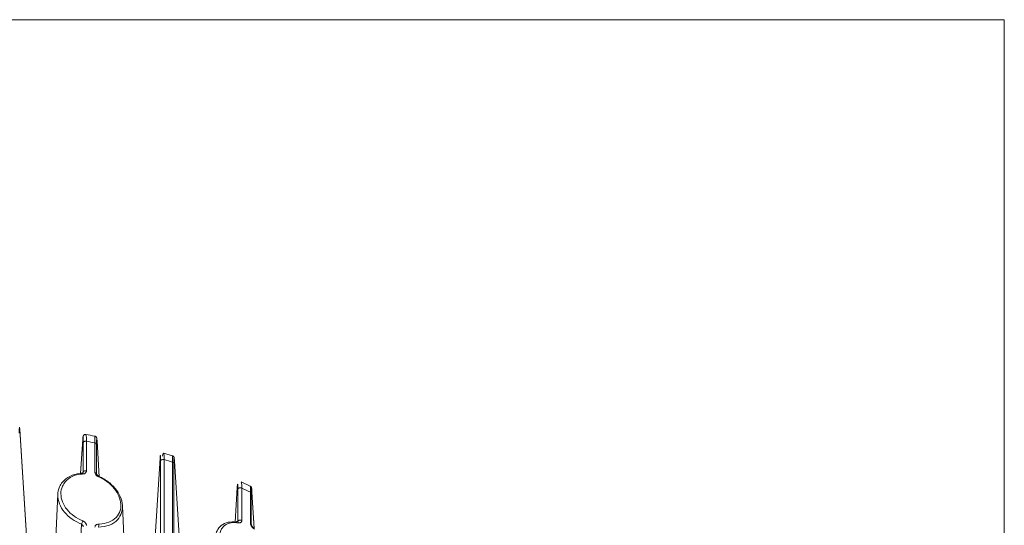
# Model space of a CAD drawing. Units: inches. Extents: x 9 to 186, y 115 to 208.
# Drawn here: x 146 to 186, y 188 to 208 of the extents above; entities that cross this region are included whole.
import ezdxf

# ---------------------------------------------------------------- set-up
doc = ezdxf.new("R2010")
doc.units = ezdxf.units.IN
doc.header["$MEASUREMENT"] = 0

# ---------------------------------------------------------------- blocks, each defined once
blk = doc.blocks.new('block 73')
at = {"color": 7, "lineweight": 9}
blk.add_lwpolyline([(147.29, 189.083), (146.82, 178.703)], dxfattribs=at)
blk = doc.blocks.new('block 72')
blk.add_blockref('block 73', (0, 0))
blk = doc.blocks.new('block 77')
at = {"color": 7, "lineweight": 9}
blk.add_lwpolyline([(150.347, 179.12), (149.917, 188.613)], dxfattribs=at)
blk = doc.blocks.new('block 76')
blk.add_blockref('block 77', (0, 0))
blk = doc.blocks.new('block 97')
at = {"color": 7, "lineweight": 9}
blk.add_open_spline([(148.324, 189.978), (148.324, 189.966), (148.322, 189.964), (148.318, 189.961), (148.315, 189.958), (148.309, 189.955), (148.303, 189.952), (148.295, 189.949), (148.288, 189.947), (148.276, 189.947)], degree=3, knots=[0, 0, 0, 0, 1, 1, 1, 2, 2, 2, 3, 3, 3, 3], dxfattribs=at)
blk = doc.blocks.new('block 96')
blk.add_blockref('block 97', (0, 0))
blk = doc.blocks.new('block 101')
at = {"color": 7, "lineweight": 9}
blk.add_open_spline([(148.953, 189.821), (148.946, 189.823), (148.938, 189.826), (148.93, 189.83), (148.92, 189.836), (148.909, 189.845), (148.9, 189.853), (148.893, 189.861), (148.885, 189.868), (148.88, 189.876), (148.874, 189.883), (148.871, 189.891), (148.868, 189.898), (148.867, 189.904), (148.865, 189.91), (148.865, 189.912)], degree=3, knots=[0, 0, 0, 0, 1, 1, 1, 2, 2, 2, 3, 3, 3, 4, 4, 4, 5, 5, 5, 5], dxfattribs=at)
blk = doc.blocks.new('block 100')
blk.add_blockref('block 101', (0, 0))
blk = doc.blocks.new('block 119')
at = {"color": 7, "lineweight": 9}
blk.add_open_spline([(148.794, 191.44), (148.79, 191.441), (148.785, 191.441), (148.782, 191.442), (148.667, 191.465), (148.551, 191.486), (148.435, 191.507)], degree=3, knots=[0, 0, 0, 0, 1, 1, 1, 2, 2, 2, 2], dxfattribs=at)
blk = doc.blocks.new('block 118')
blk.add_blockref('block 119', (0, 0))
blk = doc.blocks.new('block 121')
at = {"color": 7, "lineweight": 9}
blk.add_open_spline([(148.435, 191.506), (148.427, 191.508), (148.42, 191.51), (148.412, 191.51), (148.4, 191.51), (148.387, 191.506), (148.377, 191.502), (148.368, 191.497), (148.36, 191.493), (148.353, 191.487), (148.347, 191.482), (148.341, 191.475), (148.336, 191.469), (148.332, 191.464), (148.329, 191.459), (148.327, 191.454), (148.324, 191.45), (148.322, 191.445), (148.321, 191.442), (148.319, 191.437), (148.319, 191.434), (148.318, 191.431), (148.317, 191.425), (148.317, 191.421), (148.315, 191.416), (148.312, 191.401), (148.31, 191.387), (148.309, 191.362), (148.307, 191.346), (148.307, 191.328), (148.306, 191.308)], degree=3, knots=[0, 0, 0, 0, 1, 1, 1, 2, 2, 2, 3, 3, 3, 4, 4, 4, 5, 5, 5, 6, 6, 6, 7, 7, 7, 8, 8, 8, 9, 9, 9, 10, 10, 10, 10], dxfattribs=at)
blk = doc.blocks.new('block 120')
blk.add_blockref('block 121', (0, 0))
blk = doc.blocks.new('block 133')
at = {"color": 7, "lineweight": 9}
blk.add_open_spline([(148.884, 191.264), (148.882, 191.283), (148.88, 191.302), (148.88, 191.316), (148.879, 191.334), (148.877, 191.344), (148.873, 191.36), (148.873, 191.364), (148.871, 191.369), (148.868, 191.376), (148.867, 191.381), (148.865, 191.386), (148.861, 191.391), (148.858, 191.398), (148.853, 191.405), (148.847, 191.411), (148.839, 191.419), (148.831, 191.426), (148.821, 191.431), (148.812, 191.434), (148.803, 191.437), (148.794, 191.439)], degree=3, knots=[0, 0, 0, 0, 1, 1, 1, 2, 2, 2, 3, 3, 3, 4, 4, 4, 5, 5, 5, 6, 6, 6, 7, 7, 7, 7], dxfattribs=at)
blk = doc.blocks.new('block 132')
blk.add_blockref('block 133', (0, 0))
blk = doc.blocks.new('block 139')
at = {"color": 7, "lineweight": 9}
blk.add_lwpolyline([(146.362, 181.792), (145.739, 191.705)], dxfattribs=at)
blk = doc.blocks.new('block 138')
blk.add_blockref('block 139', (0, 0))
blk = doc.blocks.new('block 147')
at = {"color": 7, "lineweight": 9}
blk.add_lwpolyline([(148.306, 191.315), (148.218, 189.925)], dxfattribs=at)
blk = doc.blocks.new('block 146')
blk.add_blockref('block 147', (0, 0))
blk = doc.blocks.new('block 151')
at = {"color": 7, "lineweight": 9}
blk.add_lwpolyline([(148.977, 189.792), (148.885, 191.24)], dxfattribs=at)
blk = doc.blocks.new('block 150')
blk.add_blockref('block 151', (0, 0))
blk = doc.blocks.new('block 155')
at = {"color": 7, "lineweight": 9}
blk.add_lwpolyline([(151.951, 190.643), (151.591, 190.753)], dxfattribs=at)
blk = doc.blocks.new('block 154')
blk.add_blockref('block 155', (0, 0))
blk = doc.blocks.new('block 161')
at = {"color": 7, "lineweight": 9}
blk.add_open_spline([(152.033, 190.442), (152.033, 190.461), (152.03, 190.479), (152.03, 190.494), (152.027, 190.519), (152.027, 190.533), (152.024, 190.546), (152.024, 190.554), (152.021, 190.56), (152.018, 190.572), (152.018, 190.575), (152.018, 190.579), (152.015, 190.585), (152.012, 190.59), (152.009, 190.597), (152.006, 190.603), (152, 190.61), (151.994, 190.616), (151.988, 190.623), (151.979, 190.631), (151.97, 190.638), (151.958, 190.64)], degree=3, knots=[0, 0, 0, 0, 1, 1, 1, 2, 2, 2, 3, 3, 3, 4, 4, 4, 5, 5, 5, 6, 6, 6, 7, 7, 7, 7], dxfattribs=at)
blk = doc.blocks.new('block 160')
blk.add_blockref('block 161', (0, 0))
blk = doc.blocks.new('block 165')
at = {"color": 7, "lineweight": 9}
blk.add_open_spline([(154.617, 187.969), (154.608, 187.968), (154.602, 187.969), (154.596, 187.97)], degree=3, dxfattribs=at)
blk = doc.blocks.new('block 164')
blk.add_blockref('block 165', (0, 0))
blk = doc.blocks.new('block 167')
at = {"color": 7, "lineweight": 9}
blk.add_lwpolyline([(151.448, 190.549), (150.896, 181.792)], dxfattribs=at)
blk = doc.blocks.new('block 166')
blk.add_blockref('block 167', (0, 0))
blk = doc.blocks.new('block 173')
at = {"color": 7, "lineweight": 9}
blk.add_open_spline([(155.278, 187.696), (155.266, 187.704), (155.254, 187.712), (155.242, 187.722), (155.227, 187.734), (155.215, 187.749), (155.199, 187.765), (155.193, 187.776), (155.184, 187.786), (155.178, 187.798), (155.175, 187.806), (155.169, 187.814), (155.166, 187.821), (155.166, 187.827), (155.163, 187.832), (155.163, 187.836), (155.163, 187.84), (155.163, 187.844), (155.163, 187.846)], degree=3, knots=[0, 0, 0, 0, 1, 1, 1, 2, 2, 2, 3, 3, 3, 4, 4, 4, 5, 5, 5, 6, 6, 6, 6], dxfattribs=at)
blk = doc.blocks.new('block 172')
blk.add_blockref('block 173', (0, 0))
blk = doc.blocks.new('block 175')
at = {"color": 7, "lineweight": 9}
blk.add_lwpolyline([(152.576, 181.792), (152.033, 190.428)], dxfattribs=at)
blk = doc.blocks.new('block 174')
blk.add_blockref('block 175', (0, 0))
blk = doc.blocks.new('block 179')
at = {"color": 7, "lineweight": 9}
blk.add_lwpolyline([(155.114, 189.406), (154.744, 189.577)], dxfattribs=at)
blk = doc.blocks.new('block 178')
blk.add_blockref('block 179', (0, 0))
blk = doc.blocks.new('block 189')
at = {"color": 7, "lineweight": 9}
blk.add_open_spline([(155.178, 189.259), (155.178, 189.284), (155.178, 189.309), (155.169, 189.342), (155.166, 189.347), (155.166, 189.351), (155.163, 189.357), (155.16, 189.362), (155.157, 189.369), (155.151, 189.375), (155.145, 189.383), (155.139, 189.391), (155.133, 189.396), (155.126, 189.4), (155.121, 189.403), (155.114, 189.405)], degree=3, knots=[0, 0, 0, 0, 1, 1, 1, 2, 2, 2, 3, 3, 3, 4, 4, 4, 5, 5, 5, 5], dxfattribs=at)
blk = doc.blocks.new('block 188')
blk.add_blockref('block 189', (0, 0))
blk = doc.blocks.new('block 197')
at = {"color": 7, "lineweight": 9}
blk.add_lwpolyline([(154.587, 189.351), (154.499, 187.947)], dxfattribs=at)
blk = doc.blocks.new('block 196')
blk.add_blockref('block 197', (0, 0))
blk = doc.blocks.new('block 201')
at = {"color": 7, "lineweight": 9}
blk.add_lwpolyline([(155.278, 187.696), (155.187, 189.157)], dxfattribs=at)
blk = doc.blocks.new('block 200')
blk.add_blockref('block 201', (0, 0))
blk = doc.blocks.new('block 705')
at = {"color": 7, "lineweight": 9}
blk.add_open_spline([(148.456, 187.808), (148.454, 187.823), (148.453, 187.837), (148.448, 187.852), (148.442, 187.871), (148.433, 187.89), (148.42, 187.908), (148.406, 187.926), (148.389, 187.943), (148.371, 187.957), (148.351, 187.971), (148.33, 187.981), (148.309, 187.992)], degree=3, knots=[0, 0, 0, 0, 1, 1, 1, 2, 2, 2, 3, 3, 3, 4, 4, 4, 4], dxfattribs=at)
blk = doc.blocks.new('block 704')
blk.add_blockref('block 705', (0, 0))
blk = doc.blocks.new('block 707')
at = {"color": 7, "lineweight": 9}
blk.add_open_spline([(148.309, 189.902), (148.291, 189.902), (148.271, 189.9), (148.251, 189.898), (148.115, 189.888), (147.984, 189.852), (147.869, 189.797), (147.76, 189.743), (147.664, 189.67), (147.59, 189.582), (147.544, 189.528), (147.507, 189.469), (147.478, 189.404), (147.435, 189.309), (147.414, 189.204), (147.414, 189.096), (147.414, 188.988), (147.437, 188.876), (147.479, 188.769), (147.522, 188.66), (147.585, 188.555), (147.664, 188.457), (147.745, 188.358), (147.842, 188.266), (147.951, 188.19), (148.063, 188.112), (148.186, 188.052), (148.309, 187.992)], degree=3, knots=[0, 0, 0, 0, 1, 1, 1, 2, 2, 2, 3, 3, 3, 4, 4, 4, 5, 5, 5, 6, 6, 6, 7, 7, 7, 8, 8, 8, 9, 9, 9, 9], dxfattribs=at)
blk = doc.blocks.new('block 706')
blk.add_blockref('block 707', (0, 0))
blk = doc.blocks.new('block 709')
at = {"color": 7, "lineweight": 9}
blk.add_open_spline([(148.456, 190.033), (148.453, 190.015), (148.451, 189.998), (148.445, 189.983), (148.439, 189.967), (148.427, 189.953), (148.415, 189.942), (148.401, 189.929), (148.386, 189.92), (148.368, 189.914), (148.35, 189.908), (148.33, 189.905), (148.309, 189.902)], degree=3, knots=[0, 0, 0, 0, 1, 1, 1, 2, 2, 2, 3, 3, 3, 4, 4, 4, 4], dxfattribs=at)
blk = doc.blocks.new('block 708')
blk.add_blockref('block 709', (0, 0))
blk = doc.blocks.new('block 711')
at = {"color": 7, "lineweight": 9}
blk.add_lwpolyline([(148.456, 191.232), (148.456, 190.033)], dxfattribs=at)
blk = doc.blocks.new('block 710')
blk.add_blockref('block 711', (0, 0))
blk = doc.blocks.new('block 713')
at = {"color": 7, "lineweight": 9}
blk.add_open_spline([(148.798, 191.168), (148.685, 191.19), (148.57, 191.212), (148.456, 191.232)], degree=3, dxfattribs=at)
blk = doc.blocks.new('block 712')
blk.add_blockref('block 713', (0, 0))
blk = doc.blocks.new('block 715')
at = {"color": 7, "lineweight": 9}
blk.add_lwpolyline([(148.798, 189.968), (148.798, 191.168)], dxfattribs=at)
blk = doc.blocks.new('block 714')
blk.add_blockref('block 715', (0, 0))
blk = doc.blocks.new('block 717')
at = {"color": 7, "lineweight": 9}
blk.add_open_spline([(148.947, 189.782), (148.926, 189.793), (148.903, 189.804), (148.885, 189.818), (148.865, 189.833), (148.848, 189.85), (148.833, 189.869), (148.821, 189.887), (148.811, 189.906), (148.805, 189.925), (148.802, 189.939), (148.8, 189.954), (148.798, 189.968)], degree=3, knots=[0, 0, 0, 0, 1, 1, 1, 2, 2, 2, 3, 3, 3, 4, 4, 4, 4], dxfattribs=at)
blk = doc.blocks.new('block 716')
blk.add_blockref('block 717', (0, 0))
blk = doc.blocks.new('block 719')
at = {"color": 7, "lineweight": 9}
blk.add_open_spline([(148.947, 187.865), (148.958, 187.865), (148.967, 187.865), (148.977, 187.865), (149.116, 187.869), (149.249, 187.894), (149.365, 187.939), (149.483, 187.985), (149.583, 188.05), (149.665, 188.133), (149.741, 188.211), (149.796, 188.306), (149.826, 188.411), (149.844, 188.471), (149.856, 188.534), (149.856, 188.599), (149.859, 188.704), (149.841, 188.814), (149.804, 188.922), (149.768, 189.031), (149.71, 189.138), (149.638, 189.239), (149.565, 189.343), (149.474, 189.439), (149.371, 189.524), (149.262, 189.616), (149.141, 189.694), (149.012, 189.753), (148.991, 189.764), (148.968, 189.773), (148.947, 189.782)], degree=3, knots=[0, 0, 0, 0, 1, 1, 1, 2, 2, 2, 3, 3, 3, 4, 4, 4, 5, 5, 5, 6, 6, 6, 7, 7, 7, 8, 8, 8, 9, 9, 9, 10, 10, 10, 10], dxfattribs=at)
blk = doc.blocks.new('block 718')
blk.add_blockref('block 719', (0, 0))
blk = doc.blocks.new('block 721')
at = {"color": 7, "lineweight": 9}
blk.add_open_spline([(148.947, 187.865), (148.921, 187.864), (148.902, 187.861), (148.884, 187.854), (148.865, 187.847), (148.85, 187.839), (148.838, 187.827), (148.826, 187.817), (148.815, 187.803), (148.809, 187.788), (148.803, 187.773), (148.8, 187.756), (148.798, 187.739)], degree=3, knots=[0, 0, 0, 0, 1, 1, 1, 2, 2, 2, 3, 3, 3, 4, 4, 4, 4], dxfattribs=at)
blk = doc.blocks.new('block 720')
blk.add_blockref('block 721', (0, 0))
blk = doc.blocks.new('block 731')
at = {"color": 7, "lineweight": 9}
blk.add_open_spline([(151.961, 190.381), (151.845, 190.416), (151.73, 190.451), (151.615, 190.485)], degree=3, dxfattribs=at)
blk = doc.blocks.new('block 730')
blk.add_blockref('block 731', (0, 0))
blk = doc.blocks.new('block 743')
at = {"color": 7, "lineweight": 9}
blk.add_open_spline([(154.644, 187.916), (154.541, 187.923), (154.438, 187.93), (154.341, 187.916), (154.241, 187.901), (154.15, 187.861), (154.074, 187.802), (154.011, 187.752), (153.956, 187.688), (153.92, 187.609), (153.896, 187.555), (153.88, 187.495), (153.871, 187.43), (153.862, 187.343), (153.865, 187.247), (153.886, 187.149), (153.908, 187.052), (153.944, 186.951), (153.992, 186.853), (154.041, 186.751), (154.105, 186.651), (154.175, 186.557), (154.256, 186.448), (154.347, 186.347), (154.444, 186.258), (154.508, 186.197), (154.578, 186.143), (154.644, 186.088)], degree=3, knots=[0, 0, 0, 0, 1, 1, 1, 2, 2, 2, 3, 3, 3, 4, 4, 4, 5, 5, 5, 6, 6, 6, 7, 7, 7, 8, 8, 8, 9, 9, 9, 9], dxfattribs=at)
blk = doc.blocks.new('block 742')
blk.add_blockref('block 743', (0, 0))
blk = doc.blocks.new('block 745')
at = {"color": 7, "lineweight": 9}
blk.add_open_spline([(154.775, 188.01), (154.772, 187.996), (154.769, 187.98), (154.766, 187.968), (154.76, 187.955), (154.754, 187.946), (154.744, 187.937), (154.732, 187.929), (154.72, 187.923), (154.708, 187.918), (154.693, 187.914), (154.675, 187.912), (154.657, 187.914), (154.653, 187.914), (154.648, 187.915), (154.644, 187.916)], degree=3, knots=[0, 0, 0, 0, 1, 1, 1, 2, 2, 2, 3, 3, 3, 4, 4, 4, 5, 5, 5, 5], dxfattribs=at)
blk = doc.blocks.new('block 744')
blk.add_blockref('block 745', (0, 0))
blk = doc.blocks.new('block 747')
at = {"color": 7, "lineweight": 9}
blk.add_lwpolyline([(154.775, 189.325), (154.775, 188.01)], dxfattribs=at)
blk = doc.blocks.new('block 746')
blk.add_blockref('block 747', (0, 0))
blk = doc.blocks.new('block 749')
at = {"color": 7, "lineweight": 9}
blk.add_open_spline([(155.126, 189.163), (155.008, 189.218), (154.893, 189.271), (154.775, 189.325)], degree=3, dxfattribs=at)
blk = doc.blocks.new('block 748')
blk.add_blockref('block 749', (0, 0))
blk = doc.blocks.new('block 751')
at = {"color": 7, "lineweight": 9}
blk.add_lwpolyline([(155.126, 187.892), (155.126, 189.163)], dxfattribs=at)
blk = doc.blocks.new('block 750')
blk.add_blockref('block 751', (0, 0))
blk = doc.blocks.new('block 753')
at = {"color": 7, "lineweight": 9}
blk.add_open_spline([(155.126, 187.892), (155.126, 187.886), (155.126, 187.88), (155.126, 187.873), (155.13, 187.859), (155.133, 187.843), (155.139, 187.827), (155.148, 187.809), (155.157, 187.791), (155.169, 187.774), (155.181, 187.752), (155.199, 187.732), (155.218, 187.714), (155.239, 187.691), (155.266, 187.673), (155.29, 187.654)], degree=3, knots=[0, 0, 0, 0, 1, 1, 1, 2, 2, 2, 3, 3, 3, 4, 4, 4, 5, 5, 5, 5], dxfattribs=at)
blk = doc.blocks.new('block 752')
blk.add_blockref('block 753', (0, 0))
blk = doc.blocks.new('block 791')
at = {"color": 7, "lineweight": 9}
blk.add_open_spline([(145.739, 191.701), (145.737, 191.722), (145.736, 191.742), (145.734, 191.758), (145.733, 191.783), (145.73, 191.796), (145.728, 191.799), (145.727, 191.801), (145.725, 191.794), (145.724, 191.777), (145.722, 191.76), (145.721, 191.733), (145.721, 191.696), (145.719, 191.659), (145.719, 191.612), (145.719, 191.564)], degree=3, knots=[0, 0, 0, 0, 1, 1, 1, 2, 2, 2, 3, 3, 3, 4, 4, 4, 5, 5, 5, 5], dxfattribs=at)
blk = doc.blocks.new('block 790')
blk.add_blockref('block 791', (0, 0))
blk = doc.blocks.new('block 793')
at = {"color": 7, "lineweight": 9}
blk.add_lwpolyline([(146.362, 181.787), (145.739, 191.701)], dxfattribs=at)
blk = doc.blocks.new('block 792')
blk.add_blockref('block 793', (0, 0))
blk = doc.blocks.new('block 803')
at = {"color": 7, "lineweight": 9}
blk.add_lwpolyline([(151.469, 190.437), (151.473, 190.451), (151.485, 190.464), (151.5, 190.476), (151.518, 190.484), (151.542, 190.49), (151.566, 190.492), (151.591, 190.491), (151.615, 190.485)], dxfattribs=at)
blk = doc.blocks.new('block 802')
blk.add_blockref('block 803', (0, 0))
blk = doc.blocks.new('block 807')
at = {"color": 7, "lineweight": 9}
blk.add_lwpolyline([(151.448, 190.545), (150.896, 181.787)], dxfattribs=at)
blk = doc.blocks.new('block 806')
blk.add_blockref('block 807', (0, 0))
blk = doc.blocks.new('block 809')
at = {"color": 7, "lineweight": 9}
blk.add_open_spline([(151.469, 190.437), (151.469, 190.45), (151.469, 190.462), (151.469, 190.475), (151.469, 190.524), (151.469, 190.564), (151.466, 190.594), (151.466, 190.629), (151.463, 190.649), (151.463, 190.657), (151.46, 190.666), (151.457, 190.661), (151.454, 190.64), (151.454, 190.619), (151.451, 190.582), (151.448, 190.545)], degree=3, knots=[0, 0, 0, 0, 1, 1, 1, 2, 2, 2, 3, 3, 3, 4, 4, 4, 5, 5, 5, 5], dxfattribs=at)
blk = doc.blocks.new('block 808')
blk.add_blockref('block 809', (0, 0))
blk = doc.blocks.new('block 843')
at = {"color": 7, "lineweight": 9}
blk.add_open_spline([(152.012, 190.333), (152.006, 190.357), (151.988, 190.376), (151.961, 190.381)], degree=3, dxfattribs=at)
blk = doc.blocks.new('block 842')
blk.add_blockref('block 843', (0, 0))
blk = doc.blocks.new('block 859')
at = {"color": 7, "lineweight": 9}
blk.add_open_spline([(152.033, 190.423), (152.033, 190.46), (152.03, 190.496), (152.027, 190.519), (152.024, 190.54), (152.021, 190.55), (152.021, 190.55), (152.018, 190.55), (152.018, 190.542), (152.015, 190.525), (152.015, 190.509), (152.015, 190.485), (152.012, 190.452), (152.012, 190.419), (152.012, 190.375), (152.012, 190.333)], degree=3, knots=[0, 0, 0, 0, 1, 1, 1, 2, 2, 2, 3, 3, 3, 4, 4, 4, 5, 5, 5, 5], dxfattribs=at)
blk = doc.blocks.new('block 858')
blk.add_blockref('block 859', (0, 0))
blk = doc.blocks.new('block 861')
at = {"color": 7, "lineweight": 9}
blk.add_lwpolyline([(152.576, 181.787), (152.033, 190.423)], dxfattribs=at)
blk = doc.blocks.new('block 860')
blk.add_blockref('block 861', (0, 0))
blk = doc.blocks.new('block 1249')
at = {"color": 7, "lineweight": 9}
blk.add_open_spline([(147.66, 177.416), (147.663, 177.455), (147.664, 177.493), (147.667, 177.532), (147.676, 177.687), (147.684, 177.842), (147.693, 177.997), (147.729, 178.617), (147.764, 179.237), (147.801, 179.858), (147.952, 182.515), (148.103, 185.187), (148.254, 187.861)], degree=3, knots=[0, 0, 0, 0, 1, 1, 1, 2, 2, 2, 3, 3, 3, 4, 4, 4, 4], dxfattribs=at)
blk = doc.blocks.new('block 1248')
blk.add_blockref('block 1249', (0, 0))
blk = doc.blocks.new('block 1253')
at = {"color": 7, "lineweight": 9}
blk.add_open_spline([(148.254, 187.861), (148.121, 187.924), (147.988, 187.986), (147.868, 188.068), (147.751, 188.149), (147.646, 188.247), (147.558, 188.354), (147.474, 188.46), (147.405, 188.572), (147.359, 188.689), (147.314, 188.805), (147.29, 188.925), (147.29, 189.042), (147.29, 189.159), (147.313, 189.272), (147.358, 189.376), (147.388, 189.446), (147.429, 189.512), (147.478, 189.571), (147.558, 189.666), (147.661, 189.747), (147.78, 189.806), (147.902, 189.868), (148.043, 189.908), (148.192, 189.923), (148.212, 189.925), (148.233, 189.927), (148.254, 189.927)], degree=3, knots=[0, 0, 0, 0, 1, 1, 1, 2, 2, 2, 3, 3, 3, 4, 4, 4, 5, 5, 5, 6, 6, 6, 7, 7, 7, 8, 8, 8, 9, 9, 9, 9], dxfattribs=at)
blk = doc.blocks.new('block 1252')
blk.add_blockref('block 1253', (0, 0))
blk = doc.blocks.new('block 1261')
at = {"color": 7, "lineweight": 9}
blk.add_open_spline([(148.276, 189.947), (148.265, 189.946), (148.256, 189.938), (148.254, 189.927)], degree=3, dxfattribs=at)
blk = doc.blocks.new('block 1260')
blk.add_blockref('block 1261', (0, 0))
blk = doc.blocks.new('block 1263')
at = {"color": 7, "lineweight": 9}
blk.add_open_spline([(148.254, 187.861), (148.276, 187.902), (148.294, 187.946), (148.309, 187.992)], degree=3, dxfattribs=at)
blk = doc.blocks.new('block 1262')
blk.add_blockref('block 1263', (0, 0))
blk = doc.blocks.new('block 1269')
at = {"color": 7, "lineweight": 9}
blk.add_open_spline([(148.254, 187.861), (148.263, 187.853), (148.274, 187.846), (148.283, 187.838), (148.294, 187.83), (148.301, 187.82), (148.307, 187.809), (148.313, 187.799), (148.319, 187.789), (148.322, 187.778), (148.324, 187.77), (148.324, 187.763), (148.325, 187.755)], degree=3, knots=[0, 0, 0, 0, 1, 1, 1, 2, 2, 2, 3, 3, 3, 4, 4, 4, 4], dxfattribs=at)
blk = doc.blocks.new('block 1268')
blk.add_blockref('block 1269', (0, 0))
blk = doc.blocks.new('block 1281')
at = {"color": 7, "lineweight": 9}
blk.add_open_spline([(148.939, 189.808), (148.964, 189.798), (148.987, 189.788), (149.009, 189.778), (149.15, 189.716), (149.28, 189.633), (149.398, 189.537), (149.507, 189.447), (149.604, 189.343), (149.683, 189.233), (149.762, 189.125), (149.823, 189.011), (149.862, 188.894), (149.902, 188.777), (149.923, 188.659), (149.92, 188.546), (149.917, 188.475), (149.905, 188.406), (149.886, 188.342), (149.853, 188.228), (149.792, 188.125), (149.71, 188.038), (149.626, 187.946), (149.516, 187.871), (149.392, 187.824), (149.256, 187.772), (149.098, 187.753), (148.939, 187.734)], degree=3, knots=[0, 0, 0, 0, 1, 1, 1, 2, 2, 2, 3, 3, 3, 4, 4, 4, 5, 5, 5, 6, 6, 6, 7, 7, 7, 8, 8, 8, 9, 9, 9, 9], dxfattribs=at)
blk = doc.blocks.new('block 1280')
blk.add_blockref('block 1281', (0, 0))
blk = doc.blocks.new('block 1285')
at = {"color": 7, "lineweight": 9}
blk.add_open_spline([(148.939, 187.734), (148.956, 187.776), (148.959, 187.821), (148.947, 187.865)], degree=3, dxfattribs=at)
blk = doc.blocks.new('block 1284')
blk.add_blockref('block 1285', (0, 0))
blk = doc.blocks.new('block 1287')
at = {"color": 7, "lineweight": 9}
blk.add_lwpolyline([(148.952, 189.82), (148.952, 189.82)], dxfattribs=at)
blk = doc.blocks.new('block 1286')
blk.add_blockref('block 1287', (0, 0))
blk = doc.blocks.new('block 1345')
at = {"color": 7, "lineweight": 9}
blk.add_lwpolyline([(148.325, 189.98), (148.329, 189.993), (148.338, 190.005), (148.351, 190.017), (148.368, 190.025), (148.387, 190.031), (148.41, 190.035), (148.433, 190.035), (148.456, 190.033)], dxfattribs=at)
blk = doc.blocks.new('block 1344')
blk.add_blockref('block 1345', (0, 0))
blk = doc.blocks.new('block 1349')
at = {"color": 7, "lineweight": 9}
blk.add_open_spline([(148.865, 189.916), (148.856, 189.946), (148.831, 189.967), (148.798, 189.968)], degree=3, dxfattribs=at)
blk = doc.blocks.new('block 1348')
blk.add_blockref('block 1349', (0, 0))
blk = doc.blocks.new('block 1351')
at = {"color": 7, "lineweight": 9}
blk.add_lwpolyline([(148.456, 191.232), (148.433, 191.234), (148.41, 191.234), (148.387, 191.231), (148.368, 191.225), (148.351, 191.216), (148.338, 191.205), (148.329, 191.193), (148.325, 191.18)], dxfattribs=at)
blk = doc.blocks.new('block 1350')
blk.add_blockref('block 1351', (0, 0))
blk = doc.blocks.new('block 1353')
at = {"color": 7, "lineweight": 9}
blk.add_lwpolyline([(148.325, 189.98), (148.325, 191.18)], dxfattribs=at)
blk = doc.blocks.new('block 1352')
blk.add_blockref('block 1353', (0, 0))
blk = doc.blocks.new('block 1359')
at = {"color": 7, "lineweight": 9}
blk.add_open_spline([(148.325, 191.18), (148.325, 191.202), (148.325, 191.225), (148.325, 191.246), (148.325, 191.293), (148.324, 191.33), (148.322, 191.357), (148.322, 191.386), (148.321, 191.403), (148.318, 191.41), (148.317, 191.416), (148.315, 191.412), (148.312, 191.393), (148.31, 191.375), (148.307, 191.343), (148.306, 191.31)], degree=3, knots=[0, 0, 0, 0, 1, 1, 1, 2, 2, 2, 3, 3, 3, 4, 4, 4, 5, 5, 5, 5], dxfattribs=at)
blk = doc.blocks.new('block 1358')
blk.add_blockref('block 1359', (0, 0))
blk = doc.blocks.new('block 1363')
at = {"color": 7, "lineweight": 9}
blk.add_open_spline([(148.865, 191.116), (148.856, 191.146), (148.831, 191.167), (148.798, 191.168)], degree=3, dxfattribs=at)
blk = doc.blocks.new('block 1362')
blk.add_blockref('block 1363', (0, 0))
blk = doc.blocks.new('block 1365')
at = {"color": 7, "lineweight": 9}
blk.add_lwpolyline([(148.865, 191.116), (148.865, 189.916)], dxfattribs=at)
blk = doc.blocks.new('block 1364')
blk.add_blockref('block 1365', (0, 0))
blk = doc.blocks.new('block 1373')
at = {"color": 7, "lineweight": 9}
blk.add_open_spline([(148.886, 191.237), (148.884, 191.262), (148.882, 191.289), (148.88, 191.307), (148.879, 191.331), (148.876, 191.343), (148.874, 191.344), (148.873, 191.346), (148.871, 191.338), (148.87, 191.321), (148.868, 191.304), (148.867, 191.278), (148.867, 191.243), (148.865, 191.207), (148.865, 191.161), (148.865, 191.116)], degree=3, knots=[0, 0, 0, 0, 1, 1, 1, 2, 2, 2, 3, 3, 3, 4, 4, 4, 5, 5, 5, 5], dxfattribs=at)
blk = doc.blocks.new('block 1372')
blk.add_blockref('block 1373', (0, 0))
blk = doc.blocks.new('block 1381')
at = {"color": 7, "lineweight": 9}
blk.add_lwpolyline([(145.739, 191.705), (145.739, 191.701)], dxfattribs=at)
blk = doc.blocks.new('block 1380')
blk.add_blockref('block 1381', (0, 0))
blk = doc.blocks.new('block 1383')
at = {"color": 7, "lineweight": 9}
blk.add_open_spline([(154.55, 185.968), (154.478, 186.025), (154.405, 186.081), (154.332, 186.144), (154.229, 186.238), (154.129, 186.344), (154.044, 186.457), (153.965, 186.557), (153.899, 186.663), (153.844, 186.771), (153.792, 186.876), (153.756, 186.984), (153.732, 187.089), (153.711, 187.195), (153.704, 187.298), (153.714, 187.392), (153.723, 187.463), (153.741, 187.529), (153.768, 187.589), (153.807, 187.675), (153.865, 187.747), (153.935, 187.804), (154.017, 187.871), (154.114, 187.917), (154.223, 187.937), (154.326, 187.956), (154.438, 187.952), (154.55, 187.949)], degree=3, knots=[0, 0, 0, 0, 1, 1, 1, 2, 2, 2, 3, 3, 3, 4, 4, 4, 5, 5, 5, 6, 6, 6, 7, 7, 7, 8, 8, 8, 9, 9, 9, 9], dxfattribs=at)
blk = doc.blocks.new('block 1382')
blk.add_blockref('block 1383', (0, 0))
blk = doc.blocks.new('block 1397')
at = {"color": 7, "lineweight": 9}
blk.add_open_spline([(154.596, 187.969), (154.578, 187.971), (154.559, 187.963), (154.55, 187.949)], degree=3, dxfattribs=at)
blk = doc.blocks.new('block 1396')
blk.add_blockref('block 1397', (0, 0))
blk = doc.blocks.new('block 1403')
at = {"color": 7, "lineweight": 9}
blk.add_lwpolyline([(148.306, 191.315), (148.306, 191.31)], dxfattribs=at)
blk = doc.blocks.new('block 1402')
blk.add_blockref('block 1403', (0, 0))
blk = doc.blocks.new('block 1413')
at = {"color": 7, "lineweight": 9}
blk.add_lwpolyline([(148.886, 191.237), (148.885, 191.24)], dxfattribs=at)
blk = doc.blocks.new('block 1412')
blk.add_blockref('block 1413', (0, 0))
blk = doc.blocks.new('block 1487')
at = {"color": 7, "lineweight": 9}
blk.add_lwpolyline([(151.448, 190.545), (151.448, 190.549)], dxfattribs=at)
blk = doc.blocks.new('block 1486')
blk.add_blockref('block 1487', (0, 0))
blk = doc.blocks.new('block 1489')
at = {"color": 7, "lineweight": 9}
blk.add_open_spline([(151.548, 190.626), (151.554, 190.67), (151.564, 190.714), (151.572, 190.732), (151.579, 190.746), (151.581, 190.745), (151.588, 190.745)], degree=3, knots=[0, 0, 0, 0, 1, 1, 1, 2, 2, 2, 2], dxfattribs=at)
blk = doc.blocks.new('block 1488')
blk.add_blockref('block 1489', (0, 0))
blk = doc.blocks.new('block 1497')
at = {"color": 7, "lineweight": 9}
blk.add_lwpolyline([(152.033, 190.428), (152.033, 190.423)], dxfattribs=at)
blk = doc.blocks.new('block 1496')
blk.add_blockref('block 1497', (0, 0))
blk = doc.blocks.new('block 1501')
at = {"color": 7, "lineweight": 9}
blk.add_lwpolyline([(154.611, 187.968), (154.617, 187.984), (154.629, 187.997), (154.648, 188.009), (154.669, 188.018), (154.696, 188.022), (154.723, 188.022), (154.751, 188.018), (154.775, 188.01)], dxfattribs=at)
blk = doc.blocks.new('block 1500')
blk.add_blockref('block 1501', (0, 0))
blk = doc.blocks.new('block 1503')
at = {"color": 7, "lineweight": 9}
blk.add_lwpolyline([(154.775, 189.325), (154.751, 189.333), (154.723, 189.337), (154.696, 189.337), (154.669, 189.333), (154.648, 189.324), (154.629, 189.312), (154.617, 189.298), (154.611, 189.283)], dxfattribs=at)
blk = doc.blocks.new('block 1502')
blk.add_blockref('block 1503', (0, 0))
blk = doc.blocks.new('block 1505')
at = {"color": 7, "lineweight": 9}
blk.add_lwpolyline([(154.611, 187.968), (154.611, 189.283)], dxfattribs=at)
blk = doc.blocks.new('block 1504')
blk.add_blockref('block 1505', (0, 0))
blk = doc.blocks.new('block 1511')
at = {"color": 7, "lineweight": 9}
blk.add_open_spline([(154.611, 189.283), (154.611, 189.309), (154.611, 189.336), (154.611, 189.36), (154.611, 189.397), (154.611, 189.425), (154.608, 189.447), (154.608, 189.471), (154.608, 189.485), (154.605, 189.49), (154.602, 189.495), (154.599, 189.488), (154.599, 189.465), (154.593, 189.438), (154.59, 189.392), (154.587, 189.347)], degree=3, knots=[0, 0, 0, 0, 1, 1, 1, 2, 2, 2, 3, 3, 3, 4, 4, 4, 5, 5, 5, 5], dxfattribs=at)
blk = doc.blocks.new('block 1510')
blk.add_blockref('block 1511', (0, 0))
blk = doc.blocks.new('block 1521')
at = {"color": 7, "lineweight": 9}
blk.add_open_spline([(155.16, 187.85), (155.157, 187.869), (155.145, 187.885), (155.126, 187.892)], degree=3, dxfattribs=at)
blk = doc.blocks.new('block 1520')
blk.add_blockref('block 1521', (0, 0))
blk = doc.blocks.new('block 1523')
at = {"color": 7, "lineweight": 9}
blk.add_lwpolyline([(155.16, 189.121), (155.16, 187.85)], dxfattribs=at)
blk = doc.blocks.new('block 1522')
blk.add_blockref('block 1523', (0, 0))
blk = doc.blocks.new('block 1525')
at = {"color": 7, "lineweight": 9}
blk.add_open_spline([(155.16, 189.121), (155.157, 189.14), (155.145, 189.156), (155.126, 189.163)], degree=3, dxfattribs=at)
blk = doc.blocks.new('block 1524')
blk.add_blockref('block 1525', (0, 0))
blk = doc.blocks.new('block 1535')
at = {"color": 7, "lineweight": 9}
blk.add_open_spline([(155.187, 189.152), (155.184, 189.198), (155.181, 189.243), (155.181, 189.259)], degree=3, dxfattribs=at)
blk = doc.blocks.new('block 1534')
blk.add_blockref('block 1535', (0, 0))
blk = doc.blocks.new('block 1539')
at = {"color": 7, "lineweight": 9}
blk.add_lwpolyline([(154.587, 189.351), (154.587, 189.347)], dxfattribs=at)
blk = doc.blocks.new('block 1538')
blk.add_blockref('block 1539', (0, 0))
blk = doc.blocks.new('block 1549')
at = {"color": 7, "lineweight": 9}
blk.add_lwpolyline([(155.187, 189.152), (155.187, 189.157)], dxfattribs=at)
blk = doc.blocks.new('block 1548')
blk.add_blockref('block 1549', (0, 0))
blk = doc.blocks.new('block 3193')
at = {"color": 7, "lineweight": 9}
blk.add_lwpolyline([(151.615, 190.485), (151.615, 162.948)], dxfattribs=at)
blk = doc.blocks.new('block 3192')
blk.add_blockref('block 3193', (0, 0))
blk = doc.blocks.new('block 3195')
at = {"color": 7, "lineweight": 9}
blk.add_lwpolyline([(151.961, 162.847), (151.961, 190.381)], dxfattribs=at)
blk = doc.blocks.new('block 3194')
blk.add_blockref('block 3195', (0, 0))
blk = doc.blocks.new('block 3239')
at = {"color": 7, "lineweight": 9}
blk.add_lwpolyline([(151.469, 162.99), (151.469, 190.437)], dxfattribs=at)
blk = doc.blocks.new('block 3238')
blk.add_blockref('block 3239', (0, 0))
blk = doc.blocks.new('block 3255')
at = {"color": 7, "lineweight": 9}
blk.add_lwpolyline([(152.012, 190.333), (152.012, 162.832)], dxfattribs=at)
blk = doc.blocks.new('block 3254')
blk.add_blockref('block 3255', (0, 0))
blk = doc.blocks.new('block 3477')
at = {"color": 7, "lineweight": 9}
blk.add_open_spline([(148.309, 189.902), (148.309, 189.902), (148.304, 189.918), (148.304, 189.918), (148.304, 189.918), (148.297, 189.931), (148.297, 189.931), (148.297, 189.931), (148.291, 189.94), (148.291, 189.94), (148.283, 189.946), (148.276, 189.947), (148.276, 189.947)], degree=3, knots=[0, 0, 0, 0, 1, 1, 1, 2, 2, 2, 3, 3, 3, 4, 4, 4, 4], dxfattribs=at)
blk = doc.blocks.new('block 3476')
blk.add_blockref('block 3477', (0, 0))
blk = doc.blocks.new('block 3485')
at = {"color": 7, "lineweight": 9}
blk.add_open_spline([(148.947, 189.782), (148.953, 189.794), (148.955, 189.807), (148.952, 189.82)], degree=3, dxfattribs=at)
blk = doc.blocks.new('block 3484')
blk.add_blockref('block 3485', (0, 0))
blk = doc.blocks.new('block 3503')
at = {"color": 7, "lineweight": 9}
blk.add_lwpolyline([(148.306, 191.31), (148.218, 189.925)], dxfattribs=at)
blk = doc.blocks.new('block 3502')
blk.add_blockref('block 3503', (0, 0))
blk = doc.blocks.new('block 3509')
at = {"color": 7, "lineweight": 9}
blk.add_lwpolyline([(148.976, 189.792), (148.886, 191.237)], dxfattribs=at)
blk = doc.blocks.new('block 3508')
blk.add_blockref('block 3509', (0, 0))
blk = doc.blocks.new('block 3519')
at = {"color": 7, "lineweight": 9}
blk.add_open_spline([(154.644, 187.916), (154.641, 187.943), (154.623, 187.964), (154.596, 187.969)], degree=3, dxfattribs=at)
blk = doc.blocks.new('block 3518')
blk.add_blockref('block 3519', (0, 0))
blk = doc.blocks.new('block 3523')
at = {"color": 7, "lineweight": 9}
blk.add_open_spline([(148.798, 191.168), (148.798, 191.221), (148.798, 191.275), (148.797, 191.318), (148.797, 191.36), (148.797, 191.392), (148.795, 191.41), (148.795, 191.428), (148.794, 191.433), (148.794, 191.437)], degree=3, knots=[0, 0, 0, 0, 1, 1, 1, 2, 2, 2, 3, 3, 3, 3], dxfattribs=at)
blk = doc.blocks.new('block 3522')
blk.add_blockref('block 3523', (0, 0))
blk = doc.blocks.new('block 3525')
at = {"color": 7, "lineweight": 9}
blk.add_open_spline([(148.433, 191.5), (148.442, 191.506), (148.447, 191.478), (148.448, 191.442), (148.451, 191.407), (148.454, 191.365), (148.454, 191.311), (148.454, 191.287), (148.456, 191.259), (148.456, 191.232)], degree=3, knots=[0, 0, 0, 0, 1, 1, 1, 2, 2, 2, 3, 3, 3, 3], dxfattribs=at)
blk = doc.blocks.new('block 3524')
blk.add_blockref('block 3525', (0, 0))
blk = doc.blocks.new('block 3543')
at = {"color": 7, "lineweight": 9}
blk.add_open_spline([(151.588, 190.745), (151.6, 190.748), (151.606, 190.715), (151.609, 190.672), (151.612, 190.634), (151.615, 190.588), (151.615, 190.53), (151.615, 190.516), (151.615, 190.501), (151.615, 190.485)], degree=3, knots=[0, 0, 0, 0, 1, 1, 1, 2, 2, 2, 3, 3, 3, 3], dxfattribs=at)
blk = doc.blocks.new('block 3542')
blk.add_blockref('block 3543', (0, 0))
blk = doc.blocks.new('block 3545')
at = {"color": 7, "lineweight": 9}
blk.add_open_spline([(151.961, 190.381), (151.961, 190.432), (151.961, 190.483), (151.961, 190.522), (151.961, 190.561), (151.958, 190.588), (151.958, 190.61), (151.955, 190.634), (151.955, 190.652), (151.951, 190.643)], degree=3, knots=[0, 0, 0, 0, 1, 1, 1, 2, 2, 2, 3, 3, 3, 3], dxfattribs=at)
blk = doc.blocks.new('block 3544')
blk.add_blockref('block 3545', (0, 0))
blk = doc.blocks.new('block 3549')
at = {"color": 7, "lineweight": 9}
blk.add_lwpolyline([(154.587, 189.347), (154.499, 187.947)], dxfattribs=at)
blk = doc.blocks.new('block 3548')
blk.add_blockref('block 3549', (0, 0))
blk = doc.blocks.new('block 3553')
at = {"color": 7, "lineweight": 9}
blk.add_open_spline([(155.178, 189.259), (155.175, 189.287), (155.172, 189.314), (155.169, 189.319), (155.169, 189.323), (155.166, 189.315), (155.166, 189.294), (155.163, 189.28), (155.163, 189.259), (155.163, 189.229), (155.163, 189.199), (155.163, 189.16), (155.16, 189.121)], degree=3, knots=[0, 0, 0, 0, 1, 1, 1, 2, 2, 2, 3, 3, 3, 4, 4, 4, 4], dxfattribs=at)
blk = doc.blocks.new('block 3552')
blk.add_blockref('block 3553', (0, 0))
blk = doc.blocks.new('block 3555')
at = {"color": 7, "lineweight": 9}
blk.add_lwpolyline([(155.278, 187.696), (155.187, 189.152)], dxfattribs=at)
blk = doc.blocks.new('block 3554')
blk.add_blockref('block 3555', (0, 0))
blk = doc.blocks.new('block 3559')
at = {"color": 7, "lineweight": 9}
blk.add_open_spline([(154.744, 189.573), (154.754, 189.579), (154.76, 189.554), (154.763, 189.521), (154.769, 189.493), (154.772, 189.46), (154.772, 189.416), (154.772, 189.389), (154.772, 189.357), (154.775, 189.325)], degree=3, knots=[0, 0, 0, 0, 1, 1, 1, 2, 2, 2, 3, 3, 3, 3], dxfattribs=at)
blk = doc.blocks.new('block 3558')
blk.add_blockref('block 3559', (0, 0))
blk = doc.blocks.new('block 3561')
at = {"color": 7, "lineweight": 9}
blk.add_open_spline([(155.126, 189.163), (155.126, 189.209), (155.126, 189.255), (155.124, 189.291), (155.124, 189.328), (155.124, 189.354), (155.121, 189.372), (155.117, 189.393), (155.117, 189.398), (155.114, 189.404)], degree=3, knots=[0, 0, 0, 0, 1, 1, 1, 2, 2, 2, 3, 3, 3, 3], dxfattribs=at)
blk = doc.blocks.new('block 3560')
blk.add_blockref('block 3561', (0, 0))

msp = doc.modelspace()

# ---------------------------------------------------------------- linework, layer by layer
at = {"lineweight": 0}
msp.add_lwpolyline([(185.796, 114.77), (9.172, 114.77), (9.172, 208.374), (185.796, 208.374), (185.796, 114.77)], dxfattribs=at)

# ---------------------------------------------------------------- block references
for name in ['block 790', 'block 138', 'block 1380', 'block 792', 'block 120', 'block 3524', 'block 118', 'block 146', 'block 3502', 'block 1358', 'block 1402', 'block 1350', 'block 1352', 'block 710', 'block 712', 'block 132', 'block 3522', 'block 714', 'block 1362', 'block 1372', 'block 1364', 'block 150', 'block 1412', 'block 3508', 'block 1488', 'block 3542', 'block 154', 'block 166', 'block 806', 'block 808', 'block 1486', 'block 802', 'block 3238', 'block 730', 'block 3192', 'block 3544', 'block 160', 'block 842', 'block 3194', 'block 858', 'block 3254', 'block 174', 'block 1496', 'block 860', 'block 1252', 'block 706', 'block 1260', 'block 96', 'block 3476', 'block 708', 'block 1344', 'block 716', 'block 1348', 'block 100', 'block 1280', 'block 3484', 'block 718', 'block 1286', 'block 1510', 'block 3558', 'block 178', 'block 72', 'block 196', 'block 3548', 'block 1538', 'block 1502', 'block 1504', 'block 746', 'block 748', 'block 188', 'block 3560', 'block 750', 'block 1524', 'block 3552', 'block 1522', 'block 1534', 'block 200', 'block 1548', 'block 3554', 'block 76', 'block 1262', 'block 704', 'block 1382', 'block 742', 'block 1396', 'block 164', 'block 3518', 'block 1500', 'block 744', 'block 752', 'block 1520', 'block 1248', 'block 1268', 'block 720', 'block 1284', 'block 172']:
    msp.add_blockref(name, (0, 0))

doc.saveas('drawing.dxf')
